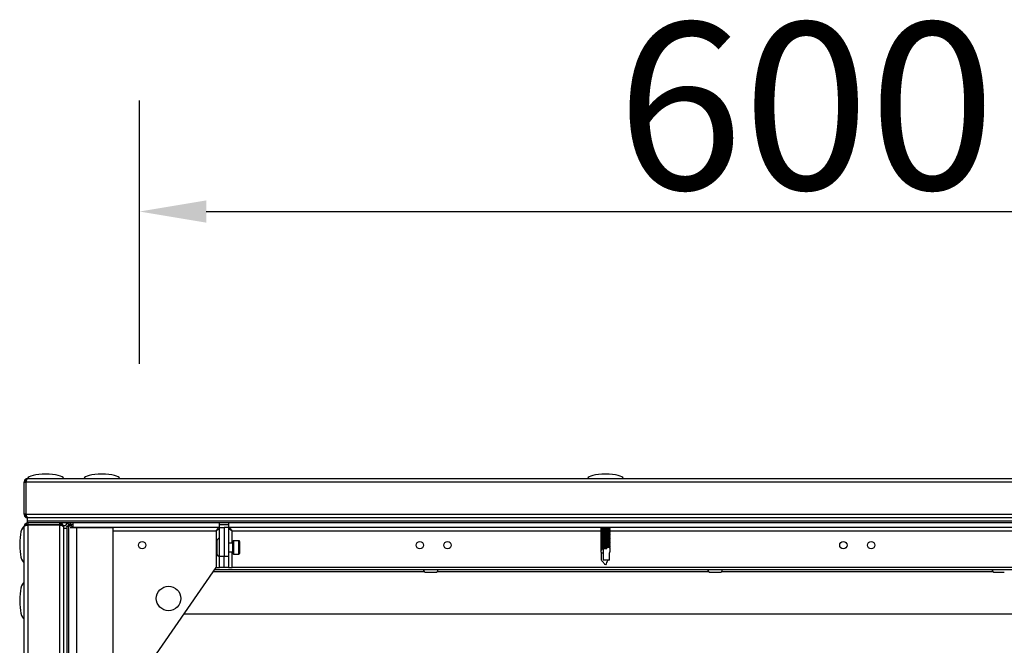
# Model space of a CAD drawing. Units: millimetres. Extents: x 10131 to 22089, y -2636 to 3852.
# Drawn here: x 20254 to 20698, y 3194 to 3476 of the extents above; entities that cross this region are included whole.
import ezdxf

# ---------------------------------------------------------------- set-up
doc = ezdxf.new("R2010")
doc.units = ezdxf.units.MM
doc.header["$PDSIZE"] = -1
doc.layers.add('РАЗМЕРЫ', color=7, linetype='Continuous', lineweight=25)
doc.styles.get("Standard").update_dxf_attribs({"font": 'isocteui.ttf', "width": 0.7, "height": 0.6})
doc.dimstyles.new('Копия Standard', dxfattribs={"dimtxt": 0.75, "dimasz": 0.3, "dimexe": 0.5, "dimexo": 0.2, "dimgap": 0.1, "dimtad": 1, "dimdec": 0, "dimzin": 0, "dimdsep": 46, "dimtxsty": 'Standard', "dimcen": 2, "dimclrd": 256, "dimclre": 256, "dimadec": 0, "dimazin": 0, "dimtfac": 1, "dimtdec": 0, "dimtofl": 0, "dimtmove": 0, "dimatfit": 3, "dimfxl": 1, "dimtolj": 1, "dimtzin": 0, "dimarcsym": 0})

# ---------------------------------------------------------------- blocks, each defined once
blk = doc.blocks.new('*D69')
at = {"layer": 'Defpoints', "color": 0, "transparency": 16777216}
for p in [(20908.27, 3389.58), (20308.27, 3301.1), (20908.27, 3301.1)]:
    blk.add_point(p, dxfattribs=at)
at = {"layer": 'РАЗМЕРЫ', "lineweight": -2, "transparency": 16777216}
for p, q in [((20308.27, 3321.1), (20308.27, 3439.58)), ((20908.27, 3321.1), (20908.27, 3439.58)), ((20338.27, 3389.58), (20878.27, 3389.58))]:
    blk.add_line(p, q, dxfattribs=at)
at = {"layer": 'РАЗМЕРЫ', "transparency": 16777216}
for points in [[(20338.27, 3394.58), (20338.27, 3384.58), (20308.27, 3389.58)], [(20878.27, 3394.58), (20878.27, 3384.58), (20908.27, 3389.58)]]:
    blk.add_solid(points, dxfattribs=at)
at = {"layer": 'РАЗМЕРЫ', "color": 0, "transparency": 16777216, "insert": (20608.27, 3437.08), "char_height": 0.6, "attachment_point": 5}
blk.add_mtext('\\A1;{\\H125x;600}', dxfattribs=at)

msp = doc.modelspace()

# ---------------------------------------------------------------- linework, layer by layer
at = {"color": 7, "linetype": 'Continuous', "lineweight": 25}
for p, q in [((20256.31, 3267.83), (20257.11, 3267.83)), ((20256.31, 3253.33), (20256.31, 3267.83)), ((20257.43, 3268.63), (20256.81, 3268.63)), ((20256.81, 3268.14), (20256.81, 3268.63)), ((20257.11, 3267.83), (20257.11, 3253.33)), ((21005.44, 3267.83), (20257.18, 3267.83)), ((20257.18, 3253.33), (20257.18, 3267.83)), ((20257.91, 3269.43), (21004.71, 3269.43)), ((20257.11, 3253.33), (20256.31, 3253.33)), ((20256.81, 3252.33), (20256.81, 3253.04)), ((20257.18, 3253.33), (21005.44, 3253.33)), ((20257.53, 3252.33), (20256.81, 3252.33)), ((20257.6, 3248.93), (20257.11, 3248.93)), ((20257.11, 3248.93), (20257.11, 3248.31)), ((20257.81, 3250.23), (20257.81, 3251.73)), ((21004.81, 3251.73), (20257.81, 3251.73)), ((20257.81, 3249.43), (20257.81, 3250.23)), ((21004.81, 3250.23), (20257.81, 3250.23)), ((20257.88, 3249.43), (20257.81, 3249.43)), ((20257.88, 3249.43), (20257.88, 3250.23)), ((21004.74, 3250.23), (20257.88, 3250.23)), ((20257.91, 3249.43), (20257.88, 3249.43)), ((20257.91, 3249.43), (20257.91, 3248.63)), ((20272.41, 3249.43), (20257.91, 3249.43)), ((20257.91, 3248.63), (20272.41, 3248.63)), ((20272.41, 3248.63), (20272.41, 3249.43)), ((21004.74, 3249.43), (20272.41, 3249.43)), ((20272.61, 3248.59), (20272.41, 3248.63)), ((20273.41, 3248.93), (20272.7, 3248.93)), ((20273.41, 3248.93), (20273.41, 3248.21)), ((20276.31, 3248.79), (20277.11, 3248.79)), ((20276.31, 3248.79), (20276.31, 3247.93)), ((20277.11, 3247.93), (20277.11, 3248.79)), ((20277.18, 3249.43), (20277.18, 3248.79)), ((20277.18, 3248.79), (20277.18, 3247.93)), ((20278.38, 3247.43), (20278.38, 3249.43)), ((20344.24, 3247.43), (20344.24, 3249.43)), ((20348.38, 3247.43), (20348.38, 3249.43)), ((20256.31, 2811.03), (20256.31, 3247.83)), ((20257.91, 3248.55), (20257.91, 2810.3)), ((20272.41, 3248.55), (20257.91, 3248.55)), ((20272.41, 2810.3), (20272.41, 3248.55)), ((20273.95, 3248.23), (20274.5, 3248.23)), ((20274.01, 3247.75), (20274.01, 3247.83)), ((20274.01, 3247.75), (20274.01, 2811.1)), ((20275.51, 3246.93), (20274.01, 3246.93)), ((20275.51, 3247.85), (20275.51, 3247.93)), ((20276.31, 3247.93), (20275.51, 3247.93)), ((20275.51, 3247.85), (20275.51, 2811)), ((20276.31, 3247.85), (20275.51, 3247.85)), ((20277.81, 3247.93), (20276.31, 3247.93)), ((20276.31, 3247.93), (20276.31, 2812.93)), ((20276.31, 3247.85), (20276.31, 2811)), ((20276.99, 3247.35), (20279.91, 3247.35)), ((20277.11, 3248.55), (20277.15, 3248.43)), ((20277.16, 3248.43), (20277.11, 3248.55)), ((20277.18, 3248.43), (20277.11, 3248.43)), ((20277.81, 3247.93), (20277.81, 3247.35)), ((20344.24, 3247.43), (20278.38, 3247.43)), ((20279.91, 3247.35), (20279.91, 2811.5)), ((20279.91, 3247.35), (20296.31, 3247.35)), ((20289.15, 3247.42), (20289.26, 3247.35)), ((20289.21, 3247.43), (20289.21, 3247.39)), ((20296.31, 3247.35), (20296.31, 2811.5)), ((20342.71, 3245.83), (20342.71, 3229.43)), ((20344.31, 3247.35), (20346.31, 3247.35)), ((20344.31, 3234.43), (20344.31, 3247.35)), ((20348.31, 3247.35), (20346.31, 3247.35)), ((20346.31, 3247.35), (20346.31, 3234.43)), ((20348.31, 3247.35), (20348.31, 3234.43)), ((20914.24, 3247.43), (20348.38, 3247.43)), ((20515.88, 3247.43), (20515.88, 3247.39)), ((20515.88, 3246.97), (20515.88, 3246.79)), ((20515.88, 3246.37), (20515.88, 3246.19)), ((20515.88, 3245.77), (20515.88, 3245.59)), ((20515.88, 3245.17), (20515.88, 3244.99)), ((20515.88, 3244.57), (20515.88, 3244.39)), ((20520.08, 3247.12), (20520.08, 3247.24)), ((20520.08, 3246.52), (20520.08, 3246.64)), ((20520.08, 3245.92), (20520.08, 3246.04)), ((20520.08, 3245.32), (20520.08, 3245.44)), ((20520.08, 3244.72), (20520.08, 3244.84)), ((20520.08, 3244.12), (20520.08, 3244.24)), ((20343.11, 3241.33), (20343.11, 3238.39)), ((20350.31, 3240.39), (20348.31, 3240.39)), ((20350.31, 3235.69), (20350.31, 3241.09)), ((20353.01, 3241.39), (20350.61, 3241.39)), ((20353.31, 3241.09), (20353.31, 3238.39)), ((20515.88, 3243.97), (20515.88, 3243.79)), ((20515.88, 3243.37), (20515.88, 3243.19)), ((20515.88, 3242.77), (20515.88, 3242.59)), ((20515.88, 3242.17), (20515.88, 3241.99)), ((20515.88, 3241.57), (20515.88, 3241.39)), ((20515.88, 3240.97), (20515.88, 3240.79)), ((20515.88, 3240.37), (20515.88, 3240.19)), ((20515.88, 3239.77), (20515.88, 3239.59)), ((20520.08, 3243.52), (20520.08, 3243.64)), ((20520.08, 3242.92), (20520.08, 3243.04)), ((20520.08, 3242.32), (20520.08, 3242.44)), ((20520.08, 3241.72), (20520.08, 3241.84)), ((20520.08, 3241.12), (20520.08, 3241.24)), ((20520.08, 3240.52), (20520.08, 3240.64)), ((20520.08, 3239.92), (20520.08, 3240.04)), ((20343.11, 3238.39), (20343.11, 3235.45)), ((20348.31, 3236.39), (20350.31, 3236.39)), ((20350.61, 3235.39), (20353.01, 3235.39)), ((20353.31, 3238.39), (20353.31, 3235.69)), ((20515.88, 3239.17), (20515.88, 3238.99)), ((20515.88, 3238.57), (20515.88, 3238.39)), ((20515.88, 3237.97), (20515.88, 3236.74)), ((20516.12, 3232.63), (20516.12, 3235.78)), ((20516.97, 3235.78), (20516.12, 3235.78)), ((20516.97, 3237.85), (20516.97, 3232.63)), ((20518.45, 3238), (20518.56, 3238.23)), ((20518.56, 3237.78), (20518.45, 3238)), ((20518.56, 3237.78), (20518.56, 3238.23)), ((20519.84, 3232.63), (20519.84, 3235.78)), ((20520.08, 3239.32), (20520.08, 3239.44)), ((20520.08, 3238.72), (20520.08, 3238.84)), ((20520.08, 3236.74), (20520.08, 3238.24)), ((20344.31, 3229.43), (20344.31, 3234.43)), ((20344.31, 3234.43), (20346.31, 3234.43)), ((20346.31, 3234.43), (20348.31, 3234.43)), ((20346.31, 3229.43), (20346.31, 3234.43)), ((20348.31, 3234.43), (20348.31, 3229.43)), ((20519.84, 3232.63), (20516.97, 3232.63)), ((20301.31, 3169.43), (20342.71, 3229.43)), ((20342.02, 3228.43), (20920.6, 3228.43)), ((20342.71, 3229.43), (20344.31, 3229.43)), ((20346.31, 3229.43), (20344.31, 3229.43)), ((20348.31, 3229.43), (20346.31, 3229.43)), ((20348.31, 3229.43), (20349.91, 3229.43)), ((20912.71, 3229.43), (20349.91, 3229.43)), ((20437.13, 3227.23), (20441.5, 3227.23)), ((20565.13, 3227.23), (20569.5, 3227.23)), ((20693.13, 3227.23), (20697.5, 3227.23)), ((20918.31, 3208.43), (20328.22, 3208.43))]:
    msp.add_line(p, q, dxfattribs=at)
at = {"color": 8, "linetype": 'Continuous', "lineweight": 25}
for p, q in [((20277.18, 3248.79), (20278.38, 3248.79)), ((20344.24, 3248.79), (20348.38, 3248.79)), ((20296.31, 3245.83), (20342.71, 3245.83)), ((20349.91, 3240.39), (20349.91, 3245.83)), ((20349.91, 3245.83), (20515.89, 3245.83)), ((20519.92, 3245.83), (20742.55, 3245.83)), ((20350.61, 3241.39), (20350.61, 3235.39)), ((20353.01, 3238.39), (20353.01, 3241.39)), ((20349.91, 3229.43), (20349.91, 3236.39)), ((20353.01, 3235.39), (20353.01, 3238.39)), ((20341.47, 3227.63), (20436.29, 3227.63)), ((20442.34, 3227.63), (20564.29, 3227.63)), ((20570.34, 3227.63), (20692.29, 3227.63))]:
    msp.add_line(p, q, dxfattribs=at)
at = {"color": 7, "linetype": 'Continuous', "lineweight": 25}
for centre, radius in [((20309.43, 3239.43), 1.65), ((20434.41, 3239.43), 1.65), ((20446.91, 3239.43), 1.65), ((20625.06, 3239.43), 1.65), ((20637.56, 3239.43), 1.65), ((20321.31, 3215.43), 5.5)]:
    msp.add_circle(centre, radius, dxfattribs=at)
for centre, radius, start, end in [((20274.5, 3249.3), 1.07, 270, 6.9637), ((20275.67, 3248.79), 0.64, 0, 90), ((20275.67, 3248.79), 1.44, 0, 26.3878), ((20344.18, 3241.33), 1.07, 83.0363, 180), ((20350.61, 3241.09), 0.3, 90, 180), ((20353.01, 3241.09), 0.3, 0, 90), ((20344.18, 3235.45), 1.07, 180, 276.9637), ((20350.61, 3235.69), 0.3, 180, 270), ((20353.01, 3235.69), 0.3, 270, 0), ((20437.13, 3228.3), 1.07, 173.0363, 270), ((20441.5, 3228.3), 1.07, 270, 6.9637), ((20565.13, 3228.3), 1.07, 173.0363, 270), ((20569.5, 3228.3), 1.07, 270, 6.9637), ((20693.13, 3228.3), 1.07, 173.0363, 270)]:
    msp.add_arc(centre, radius, start, end, dxfattribs=at)
for centre, major_axis, ratio, start_param, end_param in [((20266.01, 3269.43), (-8, 0), 0.25, 4.712389, 6.283185), ((20266.01, 3269.43), (8, 0), 0.25, 0, 1.570796), ((20291.31, 3269.43), (-8, 0), 0.25, 4.712389, 6.283185), ((20291.31, 3269.43), (8, 0), 0.25, 0, 1.570796), ((20517.98, 3269.43), (-8, 0), 0.25, 4.712389, 6.283185), ((20517.98, 3269.43), (8, 0), 0.25, 0, 1.570796), ((20256.31, 3239.73), (0, 8), 0.25, 0, 1.570796), ((20256.31, 3239.73), (0, -8), 0.25, 4.712389, 6.283185), ((20517.98, 3235.75), (-1.8, 1.8), 0.598906, 5.754415, 7.303522), ((20517.98, 3235.75), (1.8, 1.8), 0.598906, 5.262848, 5.743571), ((20256.31, 3214.43), (0, 8), 0.25, 0, 1.570796), ((20256.31, 3214.43), (0, -8), 0.25, 4.712389, 6.283185)]:
    msp.add_ellipse(centre, major_axis=major_axis, ratio=ratio, start_param=start_param, end_param=end_param, dxfattribs=at)
for points, knots in [([(20257.91, 3269.43), (20257.73, 3269.41), (20257.35, 3269.37), (20256.86, 3269.07), (20256.5, 3268.63), (20256.33, 3268.19), (20256.32, 3267.91), (20256.31, 3267.83)], [0, 0, 0, 0, 0.223572, 0.447181, 0.67079, 0.8944, 1, 1, 1, 1]), ([(20257.35, 3268.38), (20257.34, 3268.38), (20257.25, 3268.31), (20257.15, 3268.11), (20257.12, 3267.92), (20257.11, 3267.83)], [0, 0, 0, 0, 0.058304, 0.557013, 1, 1, 1, 1]), ([(20257.18, 3267.83), (20257.24, 3268.01), (20257.35, 3268.39), (20257.51, 3268.88), (20257.67, 3269.24), (20257.81, 3269.41), (20257.89, 3269.42), (20257.91, 3269.43)], [0, 0, 0, 0, 0.223577, 0.447187, 0.670788, 0.894395, 1, 1, 1, 1]), ([(20256.31, 3253.33), (20256.33, 3253.14), (20256.37, 3252.76), (20256.68, 3252.26), (20257.12, 3251.9), (20257.56, 3251.74), (20257.83, 3251.73), (20257.91, 3251.73)], [0, 0, 0, 0, 0.225343, 0.450725, 0.67611, 0.901486, 1, 1, 1, 1]), ([(20257.11, 3253.33), (20257.13, 3253.21), (20257.16, 3253), (20257.29, 3252.79), (20257.38, 3252.73), (20257.38, 3252.73)], [0, 0, 0, 0, 0.512544, 0.988991, 1, 1, 1, 1]), ([(20257.98, 3251.73), (20257.92, 3251.74), (20257.8, 3251.78), (20257.62, 3252.09), (20257.44, 3252.53), (20257.3, 3252.97), (20257.21, 3253.24), (20257.18, 3253.33)], [0, 0, 0, 0, 0.225343, 0.450722, 0.676105, 0.901482, 1, 1, 1, 1]), ([(20257.91, 3249.43), (20257.73, 3249.41), (20257.35, 3249.37), (20256.86, 3249.07), (20256.5, 3248.63), (20256.33, 3248.19), (20256.32, 3247.91), (20256.31, 3247.83)], [0, 0, 0, 0, 0.223574, 0.44718, 0.67079, 0.8944, 1, 1, 1, 1]), ([(20257.91, 3248.63), (20257.79, 3248.61), (20257.58, 3248.59), (20257.42, 3248.45), (20257.35, 3248.39)], [0, 0, 0, 0, 0.5630766, 1, 1, 1, 1]), ([(20274.01, 3247.83), (20273.99, 3248.01), (20273.96, 3248.39), (20273.65, 3248.89), (20273.21, 3249.25), (20272.77, 3249.41), (20272.5, 3249.42), (20272.41, 3249.43)], [0, 0, 0, 0, 0.225339, 0.450723, 0.676098, 0.90148, 1, 1, 1, 1]), ([(20256.31, 3247.83), (20256.33, 3247.88), (20256.37, 3247.99), (20256.67, 3248.15), (20257.11, 3248.31), (20257.55, 3248.45), (20257.83, 3248.53), (20257.91, 3248.55)], [0, 0, 0, 0, 0.223573, 0.447184, 0.670795, 0.894394, 1, 1, 1, 1]), ([(20272.41, 3248.55), (20272.6, 3248.49), (20272.98, 3248.37), (20273.48, 3248.19), (20273.84, 3248.01), (20274, 3247.87), (20274.01, 3247.78), (20274.01, 3247.75)], [0, 0, 0, 0, 0.225345, 0.450728, 0.676102, 0.90149, 1, 1, 1, 1]), ([(20289.24, 3247.39), (20289.23, 3247.38), (20289.21, 3247.37), (20289.3, 3247.36), (20289.36, 3247.35)], [0, 0, 0, 0, 0.433986, 1, 1, 1, 1]), ([(20292.25, 3247.35), (20292.08, 3247.36), (20291.69, 3247.39), (20291.23, 3247.41), (20290.99, 3247.42), (20290.98, 3247.43)], [0, 0, 0, 0, 0.425387, 0.964925, 1, 1, 1, 1]), ([(20293.22, 3247.35), (20293.22, 3247.36), (20293.18, 3247.38), (20293.14, 3247.41), (20293.1, 3247.43)], [0, 0, 0, 0, 0.154865, 1, 1, 1, 1]), ([(20342.71, 3245.83), (20342.86, 3246.06), (20343.13, 3246.5), (20343.52, 3247.04), (20343.89, 3247.37), (20344.13, 3247.41), (20344.24, 3247.43)], [0, 0, 0, 0, 0.278055, 0.529837, 0.781561, 1, 1, 1, 1]), ([(20344.31, 3247.35), (20344.28, 3247.21), (20344.23, 3246.94), (20343.82, 3246.54), (20343.29, 3246.18), (20342.9, 3245.94), (20342.71, 3245.83)], [0, 0, 0, 0, 0.278053, 0.529838, 0.781559, 1, 1, 1, 1]), ([(20349.91, 3245.83), (20349.68, 3245.97), (20349.24, 3246.24), (20348.7, 3246.64), (20348.37, 3247), (20348.33, 3247.24), (20348.31, 3247.35)], [0, 0, 0, 0, 0.278052, 0.529839, 0.781559, 1, 1, 1, 1]), ([(20348.38, 3247.43), (20348.53, 3247.4), (20348.8, 3247.34), (20349.2, 3246.93), (20349.56, 3246.4), (20349.8, 3246.01), (20349.91, 3245.83)], [0, 0, 0, 0, 0.278055, 0.529839, 0.781557, 1, 1, 1, 1]), ([(20515.82, 3247.42), (20515.89, 3247.38), (20516.03, 3247.3), (20516.16, 3247.21), (20516.23, 3247.17)], [0, 0, 0, 0, 0.500125, 1, 1, 1, 1]), ([(20516.22, 3247.18), (20516.16, 3247.14), (20516.02, 3247.06), (20515.89, 3246.98), (20515.82, 3246.94)], [0, 0, 0, 0, 0.479846, 1, 1, 1, 1]), ([(20515.82, 3246.82), (20515.89, 3246.78), (20516.03, 3246.7), (20516.16, 3246.61), (20516.23, 3246.57)], [0, 0, 0, 0, 0.500109, 1, 1, 1, 1]), ([(20516.22, 3246.58), (20516.16, 3246.54), (20516.02, 3246.46), (20515.89, 3246.38), (20515.82, 3246.34)], [0, 0, 0, 0, 0.479846, 1, 1, 1, 1]), ([(20515.82, 3246.22), (20515.89, 3246.18), (20516.03, 3246.1), (20516.16, 3246.01), (20516.23, 3245.97)], [0, 0, 0, 0, 0.500109, 1, 1, 1, 1]), ([(20516.22, 3245.98), (20516.16, 3245.94), (20516.02, 3245.86), (20515.89, 3245.78), (20515.82, 3245.74)], [0, 0, 0, 0, 0.47983, 1, 1, 1, 1]), ([(20515.82, 3245.62), (20515.89, 3245.58), (20516.03, 3245.5), (20516.16, 3245.41), (20516.23, 3245.37)], [0, 0, 0, 0, 0.500125, 1, 1, 1, 1]), ([(20516.22, 3245.38), (20516.16, 3245.34), (20516.02, 3245.26), (20515.89, 3245.18), (20515.82, 3245.14)], [0, 0, 0, 0, 0.479846, 1, 1, 1, 1]), ([(20515.82, 3245.02), (20515.89, 3244.98), (20516.03, 3244.9), (20516.16, 3244.81), (20516.23, 3244.77)], [0, 0, 0, 0, 0.500109, 1, 1, 1, 1]), ([(20516.22, 3244.78), (20516.16, 3244.74), (20516.02, 3244.66), (20515.89, 3244.58), (20515.82, 3244.54)], [0, 0, 0, 0, 0.479846, 1, 1, 1, 1]), ([(20515.82, 3244.42), (20515.89, 3244.38), (20516.03, 3244.3), (20516.16, 3244.21), (20516.23, 3244.17)], [0, 0, 0, 0, 0.500109, 1, 1, 1, 1]), ([(20516.22, 3244.18), (20516.16, 3244.14), (20516.02, 3244.06), (20515.89, 3243.98), (20515.82, 3243.94)], [0, 0, 0, 0, 0.479838, 1, 1, 1, 1]), ([(20520.05, 3244.84), (20520.06, 3244.84), (20520.07, 3244.86), (20519.85, 3244.88), (20519.41, 3244.92), (20518.8, 3244.96), (20518.1, 3245), (20517.38, 3245.04), (20516.74, 3245.08), (20516.22, 3245.11), (20515.94, 3245.15), (20515.83, 3245.17), (20515.89, 3245.18), (20515.89, 3245.18)], [0, 0, 0, 0, 0.051147, 0.155881, 0.260609, 0.36541, 0.470217, 0.575003, 0.679827, 0.784616, 0.889356, 0.994106, 1, 1, 1, 1]), ([(20515.88, 3244.99), (20515.88, 3244.99), (20515.84, 3244.98), (20515.98, 3244.95), (20516.31, 3244.92), (20516.85, 3244.89), (20517.52, 3244.87), (20518.24, 3244.84), (20518.92, 3244.82), (20519.51, 3244.79), (20519.91, 3244.76), (20520.1, 3244.74), (20520.06, 3244.72), (20520.05, 3244.72)], [0, 0, 0, 0, 0.000597, 0.106215, 0.211843, 0.317414, 0.422949, 0.528496, 0.634016, 0.739514, 0.845033, 0.95057, 1, 1, 1, 1]), ([(20520.06, 3246.04), (20520.06, 3246.04), (20520.1, 3246.05), (20519.91, 3246.08), (20519.52, 3246.12), (20518.94, 3246.16), (20518.25, 3246.19), (20517.53, 3246.23), (20516.86, 3246.27), (20516.32, 3246.3), (20515.98, 3246.34), (20515.84, 3246.37), (20515.9, 3246.38), (20515.91, 3246.38)], [0, 0, 0, 0, 0.028908, 0.13363, 0.238343, 0.343115, 0.447914, 0.552687, 0.657488, 0.762278, 0.867006, 0.971739, 1, 1, 1, 1]), ([(20515.9, 3246.19), (20515.89, 3246.19), (20515.86, 3246.17), (20516.03, 3246.15), (20516.41, 3246.12), (20516.99, 3246.09), (20517.67, 3246.06), (20518.39, 3246.03), (20519.06, 3246.01), (20519.61, 3245.98), (20519.97, 3245.95), (20520.11, 3245.94), (20520.06, 3245.92), (20520.05, 3245.92)], [0, 0, 0, 0, 0.022834, 0.128462, 0.234094, 0.33965, 0.445196, 0.55075, 0.656267, 0.761773, 0.867311, 0.972853, 1, 1, 1, 1]), ([(20520.07, 3244.24), (20520.07, 3244.24), (20520.11, 3244.25), (20519.96, 3244.27), (20519.61, 3244.31), (20519.05, 3244.35), (20518.38, 3244.38), (20517.66, 3244.42), (20516.98, 3244.46), (20516.41, 3244.5), (20516.02, 3244.53), (20515.85, 3244.56), (20515.9, 3244.58), (20515.92, 3244.58)], [0, 0, 0, 0, 0.0098028, 0.1145231, 0.2192372, 0.3239907, 0.4287938, 0.5335657, 0.6383558, 0.7431582, 0.8478864, 0.9526155, 1, 1, 1, 1]), ([(20520.05, 3246.64), (20520.05, 3246.64), (20520.05, 3246.66), (20519.78, 3246.69), (20519.31, 3246.73), (20518.68, 3246.77), (20517.97, 3246.81), (20517.26, 3246.85), (20516.63, 3246.88), (20516.16, 3246.92), (20515.89, 3246.95), (20515.9, 3246.97), (20515.9, 3246.98)], [0, 0, 0, 0, 0.070392, 0.175121, 0.279848, 0.384657, 0.489453, 0.594241, 0.699066, 0.803834, 0.908575, 1, 1, 1, 1]), ([(20515.91, 3244.39), (20515.9, 3244.38), (20515.88, 3244.37), (20516.08, 3244.34), (20516.5, 3244.31), (20517.1, 3244.28), (20517.8, 3244.25), (20518.52, 3244.23), (20519.17, 3244.21), (20519.7, 3244.18), (20520.01, 3244.15), (20520.13, 3244.13), (20520.07, 3244.12), (20520.07, 3244.12)], [0, 0, 0, 0, 0.042218, 0.147866, 0.253509, 0.359065, 0.464625, 0.570195, 0.67572, 0.781241, 0.886801, 0.992361, 1, 1, 1, 1]), ([(20515.91, 3247.39), (20515.9, 3247.38), (20515.88, 3247.37), (20516.09, 3247.34), (20516.52, 3247.31), (20517.12, 3247.28), (20517.82, 3247.25), (20518.54, 3247.23), (20519.19, 3247.2), (20519.71, 3247.18), (20520.01, 3247.15), (20520.13, 3247.13), (20520.07, 3247.12), (20520.07, 3247.12)], [0, 0, 0, 0, 0.045262, 0.150916, 0.256562, 0.362123, 0.46769, 0.573266, 0.678792, 0.784318, 0.889884, 0.995448, 1, 1, 1, 1]), ([(20515.9, 3246.79), (20515.91, 3246.78), (20515.93, 3246.76), (20516.24, 3246.73), (20516.74, 3246.7), (20517.39, 3246.67), (20518.1, 3246.64), (20518.8, 3246.62), (20519.41, 3246.59), (20519.85, 3246.56), (20520.08, 3246.54), (20520.06, 3246.53), (20520.05, 3246.52)], [0, 0, 0, 0, 0.088591, 0.196139, 0.303644, 0.411095, 0.518557, 0.626005, 0.733419, 0.840847, 0.948304, 1, 1, 1, 1]), ([(20520.07, 3245.44), (20520.06, 3245.44), (20520.03, 3245.47), (20519.7, 3245.5), (20519.18, 3245.54), (20518.53, 3245.58), (20517.81, 3245.62), (20517.12, 3245.66), (20516.51, 3245.69), (20516.09, 3245.72), (20515.88, 3245.75), (20515.9, 3245.77), (20515.91, 3245.77)], [0, 0, 0, 0, 0.094987, 0.202466, 0.309962, 0.417529, 0.525067, 0.632607, 0.740181, 0.847676, 0.955165, 1, 1, 1, 1]), ([(20515.91, 3245.59), (20515.91, 3245.58), (20515.9, 3245.56), (20516.16, 3245.53), (20516.62, 3245.51), (20517.24, 3245.48), (20517.95, 3245.45), (20518.66, 3245.42), (20519.3, 3245.4), (20519.78, 3245.37), (20520.06, 3245.35), (20520.06, 3245.33), (20520.06, 3245.32)], [0, 0, 0, 0, 0.064663, 0.170317, 0.275948, 0.381507, 0.487075, 0.592641, 0.698164, 0.803691, 0.909254, 1, 1, 1, 1]), ([(20519.65, 3246.89), (20519.65, 3246.89), (20519.66, 3246.9), (20519.53, 3246.92), (20519.27, 3246.95), (20518.9, 3246.98), (20518.45, 3247), (20517.97, 3247.03), (20517.47, 3247.06), (20517.02, 3247.09), (20516.64, 3247.11), (20516.37, 3247.14), (20516.24, 3247.16), (20516.24, 3247.17), (20516.24, 3247.17)], [0, 0, 0, 0, 0.016074, 0.110132, 0.208038, 0.30366, 0.396016, 0.491138, 0.589604, 0.68736, 0.781309, 0.878004, 0.976698, 1, 1, 1, 1]), ([(20519.65, 3246.29), (20519.65, 3246.29), (20519.66, 3246.3), (20519.53, 3246.32), (20519.27, 3246.35), (20518.9, 3246.38), (20518.45, 3246.4), (20517.97, 3246.43), (20517.47, 3246.46), (20517.02, 3246.49), (20516.64, 3246.51), (20516.37, 3246.54), (20516.24, 3246.56), (20516.24, 3246.57), (20516.24, 3246.57)], [0, 0, 0, 0, 0.016074, 0.110131, 0.208038, 0.30366, 0.396015, 0.491138, 0.589604, 0.68736, 0.781309, 0.878004, 0.976698, 1, 1, 1, 1]), ([(20519.65, 3245.69), (20519.65, 3245.69), (20519.66, 3245.7), (20519.53, 3245.72), (20519.27, 3245.75), (20518.9, 3245.78), (20518.45, 3245.8), (20517.97, 3245.83), (20517.47, 3245.86), (20517.02, 3245.89), (20516.64, 3245.91), (20516.37, 3245.94), (20516.24, 3245.96), (20516.24, 3245.97), (20516.24, 3245.97)], [0, 0, 0, 0, 0.016074, 0.110132, 0.208038, 0.30366, 0.396016, 0.491138, 0.589604, 0.68736, 0.781309, 0.878004, 0.976698, 1, 1, 1, 1]), ([(20519.65, 3245.09), (20519.65, 3245.09), (20519.66, 3245.1), (20519.53, 3245.12), (20519.27, 3245.15), (20518.9, 3245.18), (20518.45, 3245.2), (20517.97, 3245.23), (20517.47, 3245.26), (20517.02, 3245.29), (20516.64, 3245.31), (20516.37, 3245.34), (20516.24, 3245.36), (20516.24, 3245.37), (20516.24, 3245.37)], [0, 0, 0, 0, 0.016074, 0.110132, 0.208038, 0.30366, 0.396016, 0.491138, 0.589604, 0.68736, 0.781309, 0.878004, 0.976698, 1, 1, 1, 1]), ([(20519.65, 3244.49), (20519.65, 3244.49), (20519.66, 3244.5), (20519.53, 3244.52), (20519.27, 3244.55), (20518.9, 3244.58), (20518.45, 3244.6), (20517.97, 3244.63), (20517.47, 3244.66), (20517.02, 3244.69), (20516.64, 3244.71), (20516.37, 3244.74), (20516.24, 3244.76), (20516.24, 3244.77), (20516.24, 3244.77)], [0, 0, 0, 0, 0.016074, 0.110131, 0.208038, 0.30366, 0.396015, 0.491138, 0.589604, 0.68736, 0.781309, 0.878004, 0.976698, 1, 1, 1, 1]), ([(20519.65, 3243.89), (20519.65, 3243.89), (20519.66, 3243.9), (20519.53, 3243.92), (20519.27, 3243.95), (20518.9, 3243.98), (20518.45, 3244), (20517.97, 3244.03), (20517.47, 3244.06), (20517.02, 3244.09), (20516.64, 3244.11), (20516.37, 3244.14), (20516.24, 3244.16), (20516.24, 3244.17), (20516.24, 3244.17)], [0, 0, 0, 0, 0.0160737, 0.1101315, 0.2080381, 0.3036601, 0.3960156, 0.4911379, 0.5896041, 0.6873605, 0.7813095, 0.8780037, 0.9766979, 1, 1, 1, 1]), ([(20520.07, 3247.24), (20520.08, 3247.24), (20520.11, 3247.25), (20519.97, 3247.27), (20519.63, 3247.31), (20519.07, 3247.35), (20518.41, 3247.38), (20517.9, 3247.41), (20517.66, 3247.42), (20517.64, 3247.43)], [0, 0, 0, 0, 0.012699, 0.207564, 0.402419, 0.597341, 0.792359, 0.987324, 1, 1, 1, 1]), ([(20520.08, 3246.64), (20520.01, 3246.68), (20519.87, 3246.77), (20519.73, 3246.85), (20519.66, 3246.89)], [0, 0, 0, 0, 0.500154, 1, 1, 1, 1]), ([(20520.08, 3246.04), (20520.01, 3246.08), (20519.87, 3246.17), (20519.73, 3246.25), (20519.66, 3246.29)], [0, 0, 0, 0, 0.500154, 1, 1, 1, 1]), ([(20520.08, 3245.44), (20520.01, 3245.48), (20519.87, 3245.57), (20519.73, 3245.65), (20519.66, 3245.69)], [0, 0, 0, 0, 0.500139, 1, 1, 1, 1]), ([(20520.08, 3244.84), (20520.01, 3244.88), (20519.87, 3244.97), (20519.73, 3245.05), (20519.66, 3245.09)], [0, 0, 0, 0, 0.500147, 1, 1, 1, 1]), ([(20520.08, 3244.24), (20520.01, 3244.28), (20519.87, 3244.37), (20519.73, 3244.45), (20519.66, 3244.49)], [0, 0, 0, 0, 0.500154, 1, 1, 1, 1]), ([(20519.68, 3246.88), (20519.74, 3246.92), (20519.88, 3247), (20520.01, 3247.08), (20520.08, 3247.12)], [0, 0, 0, 0, 0.484396, 1, 1, 1, 1]), ([(20519.68, 3246.28), (20519.74, 3246.32), (20519.88, 3246.4), (20520.01, 3246.48), (20520.08, 3246.52)], [0, 0, 0, 0, 0.48438, 1, 1, 1, 1]), ([(20519.68, 3245.68), (20519.74, 3245.72), (20519.88, 3245.8), (20520.01, 3245.88), (20520.08, 3245.92)], [0, 0, 0, 0, 0.4843878, 1, 1, 1, 1]), ([(20519.68, 3245.08), (20519.74, 3245.12), (20519.88, 3245.2), (20520.01, 3245.28), (20520.08, 3245.32)], [0, 0, 0, 0, 0.484396, 1, 1, 1, 1]), ([(20519.68, 3244.48), (20519.74, 3244.52), (20519.88, 3244.6), (20520.01, 3244.68), (20520.08, 3244.72)], [0, 0, 0, 0, 0.48438, 1, 1, 1, 1]), ([(20520.08, 3247.24), (20520.01, 3247.28), (20519.91, 3247.34), (20519.8, 3247.41), (20519.77, 3247.43)], [0, 0, 0, 0, 0.67575, 1, 1, 1, 1]), ([(20515.82, 3243.82), (20515.89, 3243.78), (20516.03, 3243.7), (20516.16, 3243.61), (20516.23, 3243.57)], [0, 0, 0, 0, 0.500125, 1, 1, 1, 1]), ([(20516.22, 3243.58), (20516.16, 3243.54), (20516.02, 3243.46), (20515.89, 3243.38), (20515.82, 3243.34)], [0, 0, 0, 0, 0.479846, 1, 1, 1, 1]), ([(20515.82, 3243.22), (20515.89, 3243.18), (20516.03, 3243.1), (20516.16, 3243.01), (20516.23, 3242.97)], [0, 0, 0, 0, 0.500117, 1, 1, 1, 1]), ([(20516.22, 3242.98), (20516.16, 3242.94), (20516.02, 3242.86), (20515.89, 3242.78), (20515.82, 3242.74)], [0, 0, 0, 0, 0.479846, 1, 1, 1, 1]), ([(20515.82, 3242.62), (20515.89, 3242.58), (20516.03, 3242.5), (20516.16, 3242.41), (20516.23, 3242.37)], [0, 0, 0, 0, 0.500109, 1, 1, 1, 1]), ([(20516.22, 3242.38), (20516.16, 3242.34), (20516.02, 3242.26), (20515.89, 3242.18), (20515.82, 3242.14)], [0, 0, 0, 0, 0.479838, 1, 1, 1, 1]), ([(20515.82, 3242.02), (20515.89, 3241.98), (20516.03, 3241.9), (20516.16, 3241.81), (20516.23, 3241.77)], [0, 0, 0, 0, 0.500125, 1, 1, 1, 1]), ([(20516.22, 3241.78), (20516.16, 3241.74), (20516.02, 3241.66), (20515.89, 3241.58), (20515.82, 3241.54)], [0, 0, 0, 0, 0.479846, 1, 1, 1, 1]), ([(20515.82, 3241.42), (20515.89, 3241.38), (20516.03, 3241.3), (20516.16, 3241.21), (20516.23, 3241.17)], [0, 0, 0, 0, 0.500117, 1, 1, 1, 1]), ([(20516.22, 3241.18), (20516.16, 3241.14), (20516.02, 3241.06), (20515.89, 3240.98), (20515.82, 3240.94)], [0, 0, 0, 0, 0.479846, 1, 1, 1, 1]), ([(20515.82, 3240.82), (20515.89, 3240.78), (20516.03, 3240.7), (20516.16, 3240.61), (20516.23, 3240.57)], [0, 0, 0, 0, 0.500109, 1, 1, 1, 1]), ([(20516.22, 3240.58), (20516.16, 3240.54), (20516.02, 3240.46), (20515.89, 3240.38), (20515.82, 3240.34)], [0, 0, 0, 0, 0.479838, 1, 1, 1, 1]), ([(20515.82, 3240.22), (20515.89, 3240.18), (20516.03, 3240.1), (20516.16, 3240.01), (20516.23, 3239.97)], [0, 0, 0, 0, 0.500125, 1, 1, 1, 1]), ([(20516.22, 3239.98), (20516.16, 3239.94), (20516.02, 3239.86), (20515.89, 3239.78), (20515.82, 3239.74)], [0, 0, 0, 0, 0.479846, 1, 1, 1, 1]), ([(20520.06, 3243.04), (20520.06, 3243.04), (20520.09, 3243.05), (20519.91, 3243.08), (20519.51, 3243.12), (20518.92, 3243.16), (20518.23, 3243.19), (20517.51, 3243.23), (20516.85, 3243.27), (20516.3, 3243.31), (20515.97, 3243.34), (20515.84, 3243.37), (20515.9, 3243.38), (20515.91, 3243.38)], [0, 0, 0, 0, 0.031912, 0.136633, 0.241348, 0.346122, 0.450923, 0.555695, 0.660498, 0.765287, 0.870016, 0.97475, 1, 1, 1, 1]), ([(20520.05, 3240.04), (20520.06, 3240.04), (20520.09, 3240.05), (20519.9, 3240.08), (20519.49, 3240.12), (20518.9, 3240.16), (20518.21, 3240.19), (20517.49, 3240.23), (20516.83, 3240.27), (20516.29, 3240.31), (20515.97, 3240.34), (20515.84, 3240.37), (20515.9, 3240.38), (20515.91, 3240.38)], [0, 0, 0, 0, 0.034921, 0.139643, 0.244359, 0.349135, 0.453936, 0.558709, 0.663514, 0.768302, 0.873031, 0.977768, 1, 1, 1, 1]), ([(20515.9, 3243.19), (20515.89, 3243.19), (20515.86, 3243.17), (20516.02, 3243.15), (20516.4, 3243.12), (20516.97, 3243.09), (20517.65, 3243.06), (20518.37, 3243.03), (20519.04, 3243.01), (20519.6, 3242.98), (20519.96, 3242.95), (20520.11, 3242.94), (20520.06, 3242.92), (20520.05, 3242.92)], [0, 0, 0, 0, 0.0198063, 0.125434, 0.2310656, 0.3366233, 0.4421671, 0.5477202, 0.6532381, 0.7587422, 0.8642771, 0.9698182, 1, 1, 1, 1]), ([(20515.88, 3241.99), (20515.9, 3241.98), (20515.95, 3241.95), (20516.3, 3241.92), (20516.83, 3241.9), (20517.5, 3241.87), (20518.22, 3241.84), (20518.91, 3241.82), (20519.5, 3241.79), (20519.9, 3241.76), (20520.09, 3241.74), (20520.06, 3241.73), (20520.05, 3241.72)], [0, 0, 0, 0, 0.105111, 0.212674, 0.320181, 0.427648, 0.535127, 0.642583, 0.750011, 0.857462, 0.964935, 1, 1, 1, 1]), ([(20520.07, 3241.24), (20520.07, 3241.24), (20520.11, 3241.25), (20519.95, 3241.27), (20519.6, 3241.31), (20519.04, 3241.35), (20518.36, 3241.39), (20517.64, 3241.42), (20516.96, 3241.47), (20516.39, 3241.5), (20516.02, 3241.53), (20515.85, 3241.56), (20515.9, 3241.58), (20515.92, 3241.58)], [0, 0, 0, 0, 0.012788, 0.117508, 0.222222, 0.326979, 0.431782, 0.536554, 0.641347, 0.746146, 0.850874, 0.955607, 1, 1, 1, 1]), ([(20515.88, 3240.18), (20515.92, 3240.17), (20515.99, 3240.15), (20516.39, 3240.12), (20516.95, 3240.09), (20517.63, 3240.06), (20518.35, 3240.03), (20519.02, 3240.01), (20519.59, 3239.98), (20519.95, 3239.96), (20520.11, 3239.94), (20520.06, 3239.92), (20520.05, 3239.92)], [0, 0, 0, 0, 0.107429, 0.214864, 0.322226, 0.429569, 0.536923, 0.644242, 0.751546, 0.858879, 0.966224, 1, 1, 1, 1]), ([(20520.06, 3243.64), (20520.05, 3243.64), (20520.05, 3243.66), (20519.77, 3243.69), (20519.29, 3243.73), (20518.66, 3243.77), (20517.94, 3243.81), (20517.24, 3243.85), (20516.61, 3243.89), (20516.15, 3243.92), (20515.88, 3243.95), (20515.9, 3243.97), (20515.9, 3243.98)], [0, 0, 0, 0, 0.0734, 0.178125, 0.282848, 0.387656, 0.492448, 0.597233, 0.702055, 0.806819, 0.911559, 1, 1, 1, 1]), ([(20520.07, 3242.44), (20520.06, 3242.45), (20520.02, 3242.47), (20519.69, 3242.5), (20519.17, 3242.54), (20518.51, 3242.58), (20517.79, 3242.62), (20517.1, 3242.66), (20516.5, 3242.69), (20516.08, 3242.73), (20515.88, 3242.75), (20515.9, 3242.77), (20515.91, 3242.77)], [0, 0, 0, 0, 0.098055, 0.205537, 0.313039, 0.42061, 0.528151, 0.635697, 0.743273, 0.850768, 0.958258, 1, 1, 1, 1]), ([(20520.05, 3241.84), (20520.06, 3241.84), (20520.07, 3241.86), (20519.84, 3241.89), (20519.39, 3241.93), (20518.78, 3241.96), (20518.08, 3242), (20517.36, 3242.04), (20516.72, 3242.08), (20516.22, 3242.11), (20515.9, 3242.15), (20515.89, 3242.17), (20515.89, 3242.18)], [0, 0, 0, 0, 0.054319, 0.159355, 0.264387, 0.369491, 0.474599, 0.579689, 0.684816, 0.789904, 0.894946, 1, 1, 1, 1]), ([(20515.91, 3241.39), (20515.9, 3241.38), (20515.87, 3241.37), (20516.08, 3241.34), (20516.49, 3241.31), (20517.08, 3241.28), (20517.78, 3241.25), (20518.5, 3241.23), (20519.15, 3241.21), (20519.68, 3241.18), (20520, 3241.15), (20520.12, 3241.13), (20520.07, 3241.12), (20520.07, 3241.12)], [0, 0, 0, 0, 0.039176, 0.144817, 0.250456, 0.35601, 0.461566, 0.567133, 0.672655, 0.778171, 0.883727, 0.989282, 1, 1, 1, 1]), ([(20520.06, 3240.64), (20520.05, 3240.64), (20520.05, 3240.66), (20519.76, 3240.69), (20519.28, 3240.73), (20518.64, 3240.77), (20517.92, 3240.81), (20517.22, 3240.85), (20516.6, 3240.89), (20516.14, 3240.92), (20515.88, 3240.95), (20515.9, 3240.97), (20515.91, 3240.98)], [0, 0, 0, 0, 0.076407, 0.181131, 0.285854, 0.390661, 0.495449, 0.600231, 0.705051, 0.809809, 0.914545, 1, 1, 1, 1]), ([(20520.07, 3239.44), (20520.06, 3239.45), (20520.02, 3239.47), (20519.67, 3239.5), (20519.15, 3239.54), (20518.49, 3239.58), (20517.77, 3239.62), (20517.08, 3239.66), (20516.48, 3239.69), (20516.07, 3239.73), (20515.87, 3239.76), (20515.9, 3239.77), (20515.91, 3239.77)], [0, 0, 0, 0, 0.101118, 0.208602, 0.31611, 0.423685, 0.53123, 0.63878, 0.746359, 0.853858, 0.961352, 1, 1, 1, 1]), ([(20515.9, 3243.79), (20515.91, 3243.78), (20515.92, 3243.76), (20516.23, 3243.73), (20516.72, 3243.7), (20517.37, 3243.67), (20518.08, 3243.64), (20518.79, 3243.62), (20519.4, 3243.59), (20519.84, 3243.57), (20520.08, 3243.54), (20520.06, 3243.53), (20520.05, 3243.52)], [0, 0, 0, 0, 0.083992, 0.189627, 0.295222, 0.400762, 0.506313, 0.61185, 0.717354, 0.822868, 0.928414, 1, 1, 1, 1]), ([(20515.91, 3242.59), (20515.91, 3242.58), (20515.9, 3242.56), (20516.15, 3242.53), (20516.6, 3242.51), (20517.23, 3242.48), (20517.93, 3242.45), (20518.64, 3242.43), (20519.28, 3242.4), (20519.77, 3242.37), (20520.06, 3242.35), (20520.06, 3242.33), (20520.07, 3242.32)], [0, 0, 0, 0, 0.061625, 0.167282, 0.272918, 0.378481, 0.48405, 0.589621, 0.695147, 0.800675, 0.906244, 1, 1, 1, 1]), ([(20515.9, 3240.79), (20515.91, 3240.78), (20515.92, 3240.76), (20516.21, 3240.73), (20516.71, 3240.7), (20517.35, 3240.67), (20518.06, 3240.64), (20518.77, 3240.62), (20519.38, 3240.6), (20519.83, 3240.57), (20520.08, 3240.54), (20520.06, 3240.53), (20520.05, 3240.52)], [0, 0, 0, 0, 0.080968, 0.186605, 0.292206, 0.397749, 0.503302, 0.608844, 0.71435, 0.819866, 0.925416, 1, 1, 1, 1]), ([(20519.65, 3243.29), (20519.65, 3243.29), (20519.66, 3243.3), (20519.53, 3243.32), (20519.27, 3243.35), (20518.9, 3243.38), (20518.45, 3243.4), (20517.97, 3243.43), (20517.47, 3243.46), (20517.02, 3243.49), (20516.64, 3243.51), (20516.37, 3243.54), (20516.24, 3243.56), (20516.24, 3243.57), (20516.24, 3243.57)], [0, 0, 0, 0, 0.016074, 0.110132, 0.208038, 0.30366, 0.396016, 0.491138, 0.589604, 0.68736, 0.781309, 0.878004, 0.976698, 1, 1, 1, 1]), ([(20519.65, 3242.69), (20519.65, 3242.69), (20519.66, 3242.7), (20519.53, 3242.72), (20519.27, 3242.75), (20518.9, 3242.78), (20518.45, 3242.8), (20517.97, 3242.83), (20517.47, 3242.86), (20517.02, 3242.89), (20516.64, 3242.91), (20516.37, 3242.94), (20516.24, 3242.96), (20516.24, 3242.97), (20516.24, 3242.97)], [0, 0, 0, 0, 0.016074, 0.110131, 0.208038, 0.30366, 0.396015, 0.491138, 0.589604, 0.68736, 0.781309, 0.878004, 0.976698, 1, 1, 1, 1]), ([(20519.65, 3242.09), (20519.65, 3242.09), (20519.66, 3242.1), (20519.53, 3242.12), (20519.27, 3242.15), (20518.9, 3242.18), (20518.45, 3242.2), (20517.97, 3242.23), (20517.47, 3242.26), (20517.02, 3242.29), (20516.64, 3242.31), (20516.37, 3242.34), (20516.24, 3242.36), (20516.24, 3242.37), (20516.24, 3242.37)], [0, 0, 0, 0, 0.0160737, 0.1101315, 0.2080381, 0.3036601, 0.3960156, 0.4911379, 0.5896041, 0.6873605, 0.7813095, 0.8780037, 0.9766979, 1, 1, 1, 1]), ([(20519.65, 3241.49), (20519.65, 3241.49), (20519.66, 3241.5), (20519.53, 3241.52), (20519.27, 3241.55), (20518.9, 3241.58), (20518.45, 3241.6), (20517.97, 3241.63), (20517.47, 3241.66), (20517.02, 3241.69), (20516.64, 3241.71), (20516.37, 3241.74), (20516.24, 3241.76), (20516.24, 3241.77), (20516.24, 3241.77)], [0, 0, 0, 0, 0.016074, 0.110132, 0.208038, 0.30366, 0.396016, 0.491138, 0.589604, 0.68736, 0.781309, 0.878004, 0.976698, 1, 1, 1, 1]), ([(20519.65, 3240.89), (20519.65, 3240.89), (20519.66, 3240.9), (20519.53, 3240.92), (20519.27, 3240.95), (20518.9, 3240.98), (20518.45, 3241), (20517.97, 3241.03), (20517.47, 3241.06), (20517.02, 3241.09), (20516.64, 3241.11), (20516.37, 3241.14), (20516.24, 3241.16), (20516.24, 3241.17), (20516.24, 3241.17)], [0, 0, 0, 0, 0.0160735, 0.1101314, 0.208038, 0.3036601, 0.3960154, 0.4911377, 0.5896041, 0.6873604, 0.7813093, 0.8780036, 0.9766979, 1, 1, 1, 1]), ([(20519.65, 3240.29), (20519.65, 3240.29), (20519.66, 3240.3), (20519.53, 3240.32), (20519.27, 3240.35), (20518.9, 3240.38), (20518.45, 3240.4), (20517.97, 3240.43), (20517.47, 3240.46), (20517.02, 3240.49), (20516.64, 3240.51), (20516.37, 3240.54), (20516.24, 3240.56), (20516.24, 3240.57), (20516.24, 3240.57)], [0, 0, 0, 0, 0.016074, 0.110132, 0.208038, 0.30366, 0.396016, 0.491138, 0.589604, 0.687361, 0.781309, 0.878004, 0.976698, 1, 1, 1, 1]), ([(20519.65, 3239.69), (20519.65, 3239.69), (20519.66, 3239.7), (20519.53, 3239.72), (20519.27, 3239.75), (20518.9, 3239.78), (20518.45, 3239.8), (20517.97, 3239.83), (20517.47, 3239.86), (20517.02, 3239.89), (20516.64, 3239.91), (20516.37, 3239.94), (20516.24, 3239.96), (20516.24, 3239.97), (20516.24, 3239.97)], [0, 0, 0, 0, 0.016074, 0.110132, 0.208038, 0.30366, 0.396016, 0.491138, 0.589604, 0.68736, 0.781309, 0.878004, 0.976698, 1, 1, 1, 1]), ([(20520.08, 3243.64), (20520.01, 3243.68), (20519.87, 3243.77), (20519.73, 3243.85), (20519.66, 3243.89)], [0, 0, 0, 0, 0.500139, 1, 1, 1, 1]), ([(20520.08, 3243.04), (20520.01, 3243.08), (20519.87, 3243.17), (20519.73, 3243.25), (20519.66, 3243.29)], [0, 0, 0, 0, 0.500147, 1, 1, 1, 1]), ([(20520.08, 3242.44), (20520.01, 3242.48), (20519.87, 3242.57), (20519.73, 3242.65), (20519.66, 3242.69)], [0, 0, 0, 0, 0.500154, 1, 1, 1, 1]), ([(20520.08, 3241.84), (20520.01, 3241.88), (20519.87, 3241.97), (20519.73, 3242.05), (20519.66, 3242.09)], [0, 0, 0, 0, 0.500139, 1, 1, 1, 1]), ([(20520.08, 3241.24), (20520.01, 3241.28), (20519.87, 3241.37), (20519.73, 3241.45), (20519.66, 3241.49)], [0, 0, 0, 0, 0.500147, 1, 1, 1, 1]), ([(20520.08, 3240.64), (20520.01, 3240.68), (20519.87, 3240.77), (20519.73, 3240.85), (20519.66, 3240.89)], [0, 0, 0, 0, 0.500154, 1, 1, 1, 1]), ([(20520.08, 3240.04), (20520.01, 3240.08), (20519.87, 3240.17), (20519.73, 3240.25), (20519.66, 3240.29)], [0, 0, 0, 0, 0.500154, 1, 1, 1, 1]), ([(20519.68, 3243.88), (20519.74, 3243.92), (20519.88, 3244), (20520.01, 3244.08), (20520.08, 3244.12)], [0, 0, 0, 0, 0.4843878, 1, 1, 1, 1]), ([(20519.68, 3243.28), (20519.74, 3243.32), (20519.88, 3243.4), (20520.01, 3243.48), (20520.08, 3243.52)], [0, 0, 0, 0, 0.484396, 1, 1, 1, 1]), ([(20519.68, 3242.68), (20519.74, 3242.72), (20519.88, 3242.8), (20520.01, 3242.88), (20520.08, 3242.92)], [0, 0, 0, 0, 0.48438, 1, 1, 1, 1]), ([(20519.68, 3242.08), (20519.74, 3242.12), (20519.88, 3242.2), (20520.01, 3242.28), (20520.08, 3242.32)], [0, 0, 0, 0, 0.4843878, 1, 1, 1, 1]), ([(20519.68, 3241.48), (20519.74, 3241.52), (20519.88, 3241.6), (20520.01, 3241.68), (20520.08, 3241.72)], [0, 0, 0, 0, 0.484396, 1, 1, 1, 1]), ([(20519.68, 3240.88), (20519.74, 3240.92), (20519.88, 3241), (20520.01, 3241.08), (20520.08, 3241.12)], [0, 0, 0, 0, 0.48438, 1, 1, 1, 1]), ([(20519.68, 3240.28), (20519.74, 3240.32), (20519.88, 3240.4), (20520.01, 3240.48), (20520.08, 3240.52)], [0, 0, 0, 0, 0.4843878, 1, 1, 1, 1]), ([(20519.68, 3239.68), (20519.74, 3239.72), (20519.88, 3239.8), (20520.01, 3239.88), (20520.08, 3239.92)], [0, 0, 0, 0, 0.484396, 1, 1, 1, 1]), ([(20515.82, 3239.62), (20515.89, 3239.58), (20516.03, 3239.5), (20516.16, 3239.41), (20516.23, 3239.37)], [0, 0, 0, 0, 0.500117, 1, 1, 1, 1]), ([(20516.22, 3239.38), (20516.16, 3239.34), (20516.02, 3239.26), (20515.89, 3239.18), (20515.82, 3239.14)], [0, 0, 0, 0, 0.479846, 1, 1, 1, 1]), ([(20515.82, 3239.02), (20515.89, 3238.98), (20516.03, 3238.9), (20516.16, 3238.81), (20516.23, 3238.77)], [0, 0, 0, 0, 0.500109, 1, 1, 1, 1]), ([(20516.22, 3238.78), (20516.16, 3238.74), (20516.02, 3238.66), (20515.89, 3238.58), (20515.82, 3238.54)], [0, 0, 0, 0, 0.479846, 1, 1, 1, 1]), ([(20515.82, 3238.42), (20515.89, 3238.38), (20516.03, 3238.3), (20516.16, 3238.21), (20516.23, 3238.17)], [0, 0, 0, 0, 0.500125, 1, 1, 1, 1]), ([(20516.22, 3238.18), (20516.16, 3238.14), (20516.02, 3238.06), (20515.89, 3237.98), (20515.82, 3237.94)], [0, 0, 0, 0, 0.479846, 1, 1, 1, 1]), ([(20520.07, 3238.24), (20520.07, 3238.24), (20520.11, 3238.25), (20519.95, 3238.27), (20519.58, 3238.31), (20519.02, 3238.35), (20518.34, 3238.39), (20517.62, 3238.43), (20516.94, 3238.47), (20516.38, 3238.5), (20516.01, 3238.53), (20515.85, 3238.56), (20515.9, 3238.58), (20515.92, 3238.58)], [0, 0, 0, 0, 0.015778, 0.120497, 0.225211, 0.329971, 0.434773, 0.539545, 0.644339, 0.749137, 0.853865, 0.958596, 1, 1, 1, 1]), ([(20520.05, 3238.84), (20520.06, 3238.84), (20520.07, 3238.86), (20519.83, 3238.89), (20519.38, 3238.93), (20518.76, 3238.97), (20518.06, 3239), (20517.34, 3239.04), (20516.7, 3239.08), (20516.21, 3239.11), (20515.9, 3239.15), (20515.89, 3239.17), (20515.89, 3239.18)], [0, 0, 0, 0, 0.057185, 0.161926, 0.266665, 0.371477, 0.476291, 0.581087, 0.68592, 0.790712, 0.895462, 1, 1, 1, 1]), ([(20515.89, 3238.99), (20515.9, 3238.98), (20515.94, 3238.95), (20516.29, 3238.92), (20516.82, 3238.9), (20517.48, 3238.87), (20518.19, 3238.84), (20518.89, 3238.82), (20519.48, 3238.79), (20519.89, 3238.76), (20520.09, 3238.74), (20520.06, 3238.73), (20520.05, 3238.72)], [0, 0, 0, 0, 0.1020495, 0.2096109, 0.3171163, 0.4245801, 0.5320562, 0.6395086, 0.7469333, 0.8543803, 0.9618501, 1, 1, 1, 1]), ([(20515.91, 3238.39), (20515.9, 3238.38), (20515.87, 3238.37), (20516.07, 3238.34), (20516.47, 3238.31), (20517.07, 3238.29), (20517.76, 3238.26), (20518.27, 3238.24), (20518.53, 3238.23), (20518.56, 3238.23)], [0, 0, 0, 0, 0.062487, 0.245177, 0.427872, 0.61042, 0.792967, 0.975534, 1, 1, 1, 1]), ([(20518.56, 3237.78), (20518.34, 3237.79), (20517.89, 3237.81), (20517.2, 3237.85), (20516.58, 3237.89), (20516.13, 3237.92), (20515.88, 3237.95), (20515.9, 3237.97), (20515.91, 3237.98)], [0, 0, 0, 0, 0.162927, 0.337793, 0.512729, 0.687557, 0.862357, 1, 1, 1, 1]), ([(20515.91, 3239.59), (20515.91, 3239.58), (20515.89, 3239.56), (20516.14, 3239.53), (20516.59, 3239.51), (20517.21, 3239.48), (20517.91, 3239.45), (20518.62, 3239.43), (20519.26, 3239.4), (20519.75, 3239.37), (20520.06, 3239.35), (20520.06, 3239.33), (20520.07, 3239.32)], [0, 0, 0, 0, 0.0585863, 0.1642469, 0.269887, 0.3754524, 0.4810245, 0.5865988, 0.6921274, 0.7976575, 0.9032274, 1, 1, 1, 1]), ([(20519.65, 3239.09), (20519.65, 3239.09), (20519.66, 3239.1), (20519.53, 3239.12), (20519.27, 3239.15), (20518.9, 3239.18), (20518.45, 3239.2), (20517.97, 3239.23), (20517.47, 3239.26), (20517.02, 3239.29), (20516.64, 3239.31), (20516.37, 3239.34), (20516.24, 3239.36), (20516.24, 3239.37), (20516.24, 3239.37)], [0, 0, 0, 0, 0.0160735, 0.1101314, 0.208038, 0.3036601, 0.3960154, 0.4911377, 0.5896041, 0.6873604, 0.7813093, 0.8780036, 0.9766979, 1, 1, 1, 1]), ([(20519.65, 3238.49), (20519.65, 3238.49), (20519.66, 3238.5), (20519.53, 3238.52), (20519.27, 3238.55), (20518.9, 3238.58), (20518.45, 3238.6), (20517.97, 3238.63), (20517.47, 3238.66), (20517.02, 3238.69), (20516.64, 3238.71), (20516.37, 3238.74), (20516.24, 3238.76), (20516.24, 3238.77), (20516.24, 3238.77)], [0, 0, 0, 0, 0.016074, 0.110132, 0.208038, 0.30366, 0.396016, 0.491138, 0.589604, 0.687361, 0.781309, 0.878004, 0.976698, 1, 1, 1, 1]), ([(20518.45, 3238), (20518.29, 3238.01), (20517.97, 3238.03), (20517.47, 3238.06), (20517.02, 3238.09), (20516.64, 3238.11), (20516.37, 3238.14), (20516.24, 3238.16), (20516.24, 3238.17), (20516.24, 3238.17)], [0, 0, 0, 0, 0.157491, 0.320519, 0.482372, 0.63792, 0.798014, 0.961419, 1, 1, 1, 1]), ([(20520.08, 3239.44), (20520.01, 3239.48), (20519.87, 3239.57), (20519.73, 3239.65), (20519.66, 3239.69)], [0, 0, 0, 0, 0.500147, 1, 1, 1, 1]), ([(20520.08, 3238.84), (20520.01, 3238.88), (20519.87, 3238.97), (20519.73, 3239.05), (20519.66, 3239.09)], [0, 0, 0, 0, 0.500154, 1, 1, 1, 1]), ([(20520.08, 3238.24), (20520.01, 3238.28), (20519.87, 3238.37), (20519.73, 3238.45), (20519.66, 3238.49)], [0, 0, 0, 0, 0.500154, 1, 1, 1, 1]), ([(20519.68, 3239.08), (20519.74, 3239.12), (20519.88, 3239.2), (20520.01, 3239.28), (20520.08, 3239.32)], [0, 0, 0, 0, 0.48438, 1, 1, 1, 1]), ([(20519.68, 3238.48), (20519.74, 3238.52), (20519.88, 3238.6), (20520.01, 3238.68), (20520.08, 3238.72)], [0, 0, 0, 0, 0.4843878, 1, 1, 1, 1]), ([(20517.95, 3230.56), (20517.95, 3230.56), (20517.6, 3230.85), (20517.05, 3231.61), (20516.43, 3232.29), (20516.12, 3232.63)], [0, 0, 0, 0, 0.0014053, 0.5032075, 1, 1, 1, 1]), ([(20518.99, 3232.63), (20518.83, 3232.29), (20518.49, 3231.61), (20518.2, 3230.85), (20518.01, 3230.56), (20518.01, 3230.56)], [0, 0, 0, 0, 0.4967917, 0.9985937, 1, 1, 1, 1])]:
    msp.add_open_spline(points, degree=3, knots=knots, dxfattribs=at)

# ---------------------------------------------------------------- dimensions: what is measured, and where the dimension line sits
at = {"layer": 'РАЗМЕРЫ'}
dim = msp.add_linear_dim(base=(20908.27, 3389.58), p1=(20308.27, 3301.1), p2=(20908.27, 3301.1), text='{\\H125x;<>}', dimstyle='Копия Standard', override={"dimscale": 100, "dimtxt": 75, "dimsah": 1}, dxfattribs=at)
dim.commit()
dim.dimension.update_dxf_attribs({"geometry": '*D69', "text_midpoint": (20608.27, 3437.08)})

doc.saveas('drawing.dxf')
